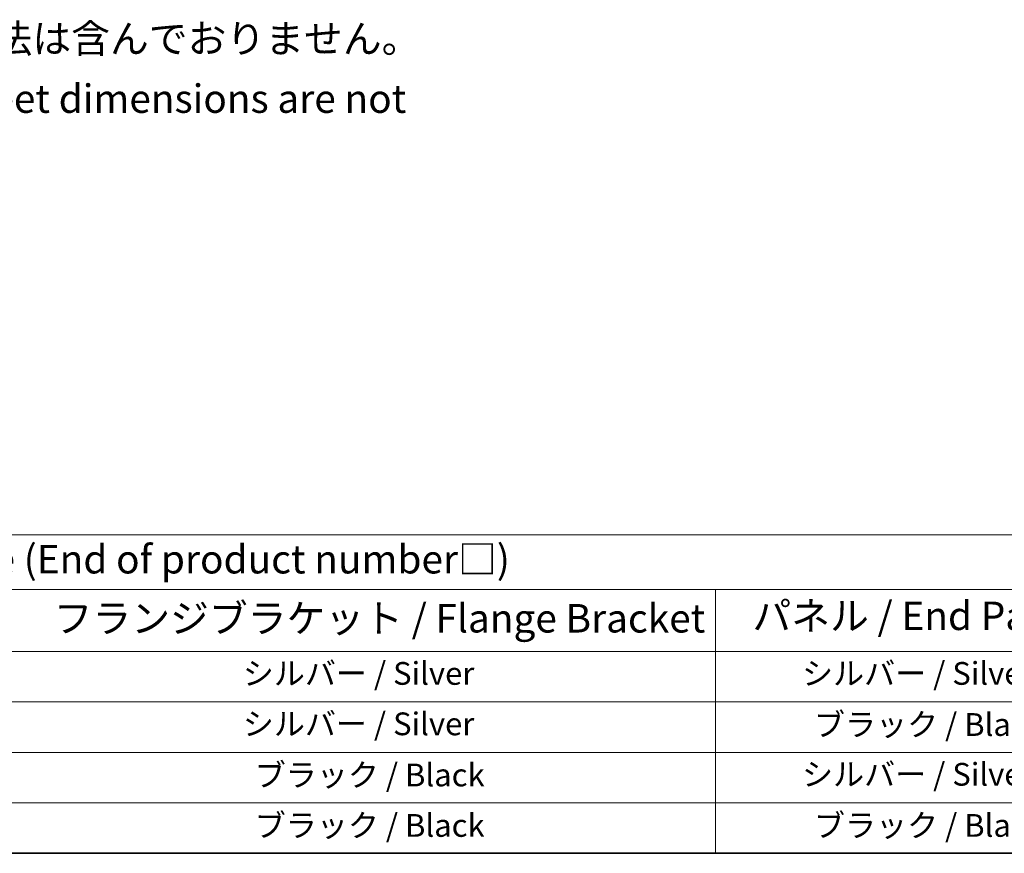
# Model space of a CAD drawing. Units: millimetres. Extents: x 0 to 9241, y 0 to 1686.
# Drawn here: x 280 to 496, y 0 to 183 of the extents above; entities that cross this region are included whole.
import ezdxf

# ---------------------------------------------------------------- set-up
doc = ezdxf.new("R2010")
doc.units = ezdxf.units.MM
for name, color, linetype, lineweight in [('Border (ISO)', 7, 'Continuous', 35), ('Symbol (ISO)', 7, 'Continuous', 18), ('Symbol (ISO) @ 1', 7, 'Continuous', 18)]:
    doc.layers.add(name, color=color, linetype=linetype, lineweight=lineweight)
doc.styles.add('Note Text (TK)', font='MS PGothic.ttf')
doc.styles.add('Note Text (TK2)', font='MS PGothic.ttf')

# ---------------------------------------------------------------- blocks, each defined once
blk = doc.blocks.new('図面枠 tk図枠')
at = {"layer": 'Border (ISO)'}
blk.add_line((14.5, 8), (405.5, 8), dxfattribs=at)
blk = doc.blocks.new('テーブル19')
at = {"layer": 'Symbol (ISO)'}
for p, q in [((17.05, 35.993), (224.463, 35.993)), ((17.05, 31.172), (224.463, 31.172)), ((187.647, 31.172), (187.647, 25.731)), ((17.05, 25.731), (224.463, 25.731)), ((187.647, 25.731), (187.647, 8)), ((17.05, 21.298), (224.463, 21.298)), ((17.05, 16.865), (224.463, 16.865)), ((17.05, 12.433), (224.463, 12.433)), ((17.05, 8), (224.463, 8))]:
    blk.add_line(p, q, dxfattribs=at)
at = {"layer": 'Symbol (ISO)', "color": 7, "attachment_point": 7}
for s, insert, char_height, style in [('色仕様（型番末尾□） / Color Type (End of product number□)', (71.928, 31.806), 2.5, 'Note Text (TK)'), ('フランジブラケット / Flange Bracket', (129.486, 26.617), 2.5, 'Note Text (TK)'), ('パネル / End Panel', (190.898, 26.836), 2.5, 'Note Text (TK)'), ('シルバー / Silver', (146.11, 22.181), 2, 'Note Text (TK2)'), ('シルバー / Silver', (195.256, 22.181), 2, 'Note Text (TK2)'), ('シルバー / Silver', (146.11, 17.749), 2, 'Note Text (TK2)'), ('ブラック / Black', (196.303, 17.69), 2, 'Note Text (TK2)'), ('ブラック / Black', (147.158, 13.257), 2, 'Note Text (TK2)'), ('シルバー / Silver', (195.256, 13.316), 2, 'Note Text (TK2)'), ('ブラック / Black', (147.158, 8.825), 2, 'Note Text (TK2)'), ('ブラック / Black', (196.303, 8.825), 2, 'Note Text (TK2)')]:
    blk.add_mtext(s, dxfattribs=dict(at, insert=insert, char_height=char_height, style=style))

msp = doc.modelspace()

# ---------------------------------------------------------------- block references
at = {"xscale": 2.5, "yscale": 2.5, "zscale": 2.5}
for name in ['図面枠 tk図枠', 'テーブル19']:
    msp.add_blockref(name, (-36.25, -20), dxfattribs=at)

# ---------------------------------------------------------------- texts
at = {"layer": 'Symbol (ISO) @ 1', "color": 7, "insert": (231.6307, 165.7616), "char_height": 6.25, "width": 168.676901, "attachment_point": 4, "line_spacing_factor": 1.265217, "style": 'Note Text (TK)'}
msp.add_mtext('\\fＭＳ Ｐゴシック|b0|i0;※ゴム足寸法は含んでおりません。\\P\\fＭＳ Ｐゴシック|b0|i0;※Rubber feet dimensions are not included.', dxfattribs=at)

doc.saveas('drawing.dxf')
